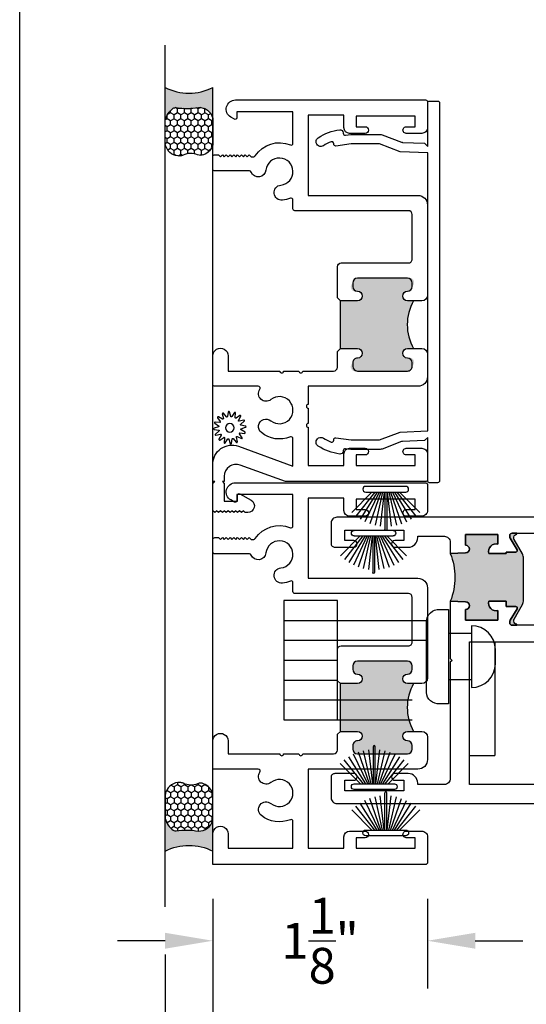
# Model space of a CAD drawing. Units: inches. Extents: x 0 to 179, y -28 to 43.
# Drawn here: x 38 to 41, y 3 to 8 of the extents above; entities that cross this region are included whole.
import ezdxf

# ---------------------------------------------------------------- set-up
doc = ezdxf.new("R2010")
doc.units = ezdxf.units.IN
doc.header["$LTSCALE"] = 0.375
doc.header["$MEASUREMENT"] = 0
doc.layers.get('Defpoints').update_dxf_attribs({"color": 6})
for name, color, linetype in [('Arcadia-Dim', 5, 'Continuous'), ('Arcadia-Profile', 5, 'Continuous'), ('Arcadia-Shade', 8, 'Continuous'), ('HATCH', 252, 'Continuous')]:
    doc.layers.add(name, color=color, linetype=linetype)
doc.styles.get("Standard").update_dxf_attribs({"font": 'ARIALN.TTF'})
doc.dimstyles.get("Standard").update_dxf_attribs({"dimscale": 0, "dimtxt": 0.046875, "dimasz": 0.0625, "dimexe": 0.0625, "dimexo": 0.0625, "dimgap": 0.09, "dimtad": 0, "dimtih": 1, "dimtoh": 1, "dimdec": 4, "dimzin": 0, "dimdsep": 46, "dimlunit": 4, "dimtxsty": 'Standard', "dimcen": 0.046875, "dimadec": 0, "dimazin": 0, "dimtfac": 1, "dimtdec": 4, "dimtofl": 0, "dimtmove": 0, "dimatfit": 3, "dimfxl": 1, "dimtolj": 1, "dimtzin": 0, "dimarcsym": 0})

# ---------------------------------------------------------------- blocks, each defined once
blk = doc.blocks.new('b210pile')
for p, q in [((-0.005, 0.03), (-0.005, 0.225)), ((0.005, 0.03), (0.005, 0.225)), ((-0.0453068943729671, 0.03), (-0.1341282176302316, 0.1713583261783576)), ((-0.0347241831699113, 0.03), (-0.1093844810405916, 0.1850337060029319)), ((-0.0252308089558078, 0.03), (-0.0832651711355121, 0.1958526784054417)), ((-0.0164576119723372, 0.03), (-0.0560987533918259, 0.2036791885306117)), ((-0.0081243397192981, 0.03), (-0.0282268612749826, 0.2084148134725706)), ((0.0081243397192981, 0.03), (0.0282268612749826, 0.2084148134725706)), ((0.0164576119723372, 0.03), (0.0560987533918259, 0.2036791885306117)), ((0.0252308089558078, 0.03), (0.0832651711355121, 0.1958526784054417)), ((0.0347241831699113, 0.03), (0.1093844810405917, 0.1850337060029319)), ((0.0453068943729671, 0.03), (0.1341282176302316, 0.1713583261783576)), ((-0.0721055093308178, 0.03), (-0.1782655152223096, 0.1361600058914919)), ((-0.0575022248831391, 0.03), (-0.1571852140601667, 0.1549985147676532)), ((0.0575022248831391, 0.03), (0.1571852140601667, 0.1549985147676532)), ((0.0721055093308178, 0.03), (0.1782655152223096, 0.1361600058914919))]:
    blk.add_line(p, q)
blk.add_lwpolyline([(-0.105, 0, -0.9999999999999998), (-0.105, 0.03), (0.105, 0.03, -0.9999999999999998), (0.105, 0), (0.105, 0)], format="xyb", close=True)
blk.add_arc((0, 0.225), 0.005, 0, 180)
blk = doc.blocks.new('B270PILE')
at = {"lineweight": -3}
for p, q in [((-0.0081243397192981, 0.03), (-0.0282268612749826, 0.2084148134725706)), ((-0.005, 0.03), (-0.005, 0.225)), ((0.005, 0.03), (0.005, 0.225)), ((0.0081243397192981, 0.03), (0.0282268612749826, 0.2084148134725706)), ((-0.0575022248831391, 0.03), (-0.1571852140601667, 0.1549985147676532)), ((-0.0453068943729671, 0.03), (-0.1341282176302316, 0.1713583261783576)), ((-0.0347241831699113, 0.03), (-0.1093844810405916, 0.1850337060029319)), ((-0.0252308089558078, 0.03), (-0.0832651711355121, 0.1958526784054417)), ((-0.0164576119723372, 0.03), (-0.0560987533918259, 0.2036791885306117)), ((0.0164576119723372, 0.03), (0.0560987533918259, 0.2036791885306117)), ((0.0252308089558078, 0.03), (0.0832651711355121, 0.1958526784054417)), ((0.0347241831699113, 0.03), (0.1093844810405917, 0.1850337060029319)), ((0.0453068943729671, 0.03), (0.1341282176302316, 0.1713583261783576)), ((0.0575022248831391, 0.03), (0.1571852140601667, 0.1549985147676532)), ((-0.0721055093308178, 0.03), (-0.1782655152223096, 0.1361600058914919)), ((0.0721055093308178, 0.03), (0.1782655152223096, 0.1361600058914919))]:
    blk.add_line(p, q, dxfattribs=at)
blk.add_lwpolyline([(-0.105, 0, -0.9999999999999998), (-0.105, 0.03), (0.105, 0.03, -0.9999999999999998), (0.105, 0), (0.105, 0)], format="xyb", close=True, dxfattribs=at)
blk.add_arc((0, 0.225), 0.005, 0, 180, dxfattribs=at)
blk = doc.blocks.new('*D190')
at = {"layer": 'Arcadia-Dim', "color": 0, "lineweight": -2, "transparency": 16777216}
for p, q in [((43.12700411044968, 3.965272944311123), (43.12700411044968, 1.877379167977963)), ((39.01227230916324, 3.225310936937745), (39.01227230916324, 1.877379167977963)), ((39.26227230916324, 2.127379167977963), (40.29298828752107, 2.127379167977963)), ((42.87700411044968, 2.127379167977963), (41.30792348533826, 2.127379167977963))]:
    blk.add_line(p, q, dxfattribs=at)
at = {"layer": 'Arcadia-Dim', "color": 0, "lineweight": -3, "transparency": 16777216}
for points in [[(39.26227230916324, 2.169045834644629), (39.26227230916324, 2.085712501311296), (39.01227230916324, 2.127379167977963)], [(42.87700411044968, 2.169045834644629), (42.87700411044968, 2.085712501311296), (43.12700411044968, 2.127379167977963)]]:
    blk.add_solid(points, dxfattribs=at)
at = {"layer": 'Defpoints', "color": 0, "lineweight": -3, "transparency": 16777216}
for p in [(43.12700411044968, 4.215272944311123), (39.01227230916324, 3.475310936937745), (39.01227230916324, 2.127379167977963)]:
    blk.add_point(p, dxfattribs=at)
at = {"layer": 'Arcadia-Dim', "color": 0, "transparency": 16777216, "insert": (40.80045588642967, 2.127379167977963), "char_height": 0.1875, "attachment_point": 5}
blk.add_mtext('\\A1;4{\\H1x;\\S1/8;}"', dxfattribs=at)
blk = doc.blocks.new('*D191')
at = {"layer": 'Arcadia-Dim', "color": 0, "lineweight": -2, "transparency": 16777216}
for p, q in [((39.01227230916358, 3.695271944311144), (39.01227230916358, 3.225310936937745)), ((40.13727230916294, 3.69527194431103), (40.13727230916294, 3.225310936937745)), ((38.76227230916358, 3.475310936937745), (38.51227230916358, 3.475310936937745)), ((40.38727230916294, 3.475310936937745), (40.63727230916294, 3.475310936937745))]:
    blk.add_line(p, q, dxfattribs=at)
at = {"layer": 'Arcadia-Dim', "color": 0, "lineweight": -3, "transparency": 16777216}
for points in [[(38.76227230916358, 3.516977603604411), (38.76227230916358, 3.433644270271078), (39.01227230916358, 3.475310936937745)], [(40.38727230916294, 3.516977603604411), (40.38727230916294, 3.433644270271078), (40.13727230916294, 3.475310936937745)]]:
    blk.add_solid(points, dxfattribs=at)
at = {"layer": 'Defpoints', "color": 0, "lineweight": -3, "transparency": 16777216}
for p in [(39.01227230916358, 3.945271944311144), (40.13727230916294, 3.94527194431103), (40.13727230916294, 3.475310936937745)]:
    blk.add_point(p, dxfattribs=at)
at = {"layer": 'Arcadia-Dim', "color": 0, "transparency": 16777216, "insert": (39.57477230916327, 3.475310936937745), "char_height": 0.1875, "attachment_point": 5}
blk.add_mtext('\\A1;1{\\H1x;\\S1/8;}"', dxfattribs=at)
blk = doc.blocks.new('*D192')
at = {"layer": 'Arcadia-Dim', "color": 0, "lineweight": -2, "transparency": 16777216}
for p, q in [((39.01227230916358, 3.695271944311144), (39.01227230916358, 1.877379167977963)), ((38.76227230916557, 3.402723035567788), (38.76227230916557, 1.877379167977963)), ((38.51227230916557, 2.127379167977963), (38.26227230916557, 2.127379167977963)), ((39.26227230916358, 2.127379167977963), (39.51227230916358, 2.127379167977963))]:
    blk.add_line(p, q, dxfattribs=at)
at = {"layer": 'Arcadia-Dim', "color": 0, "lineweight": -3, "transparency": 16777216}
for points in [[(38.51227230916557, 2.169045834644629), (38.51227230916557, 2.085712501311296), (38.76227230916557, 2.127379167977963)], [(39.26227230916358, 2.169045834644629), (39.26227230916358, 2.085712501311296), (39.01227230916358, 2.127379167977963)]]:
    blk.add_solid(points, dxfattribs=at)
at = {"layer": 'Defpoints', "color": 0, "lineweight": -3, "transparency": 16777216}
for p in [(39.01227230916358, 3.945271944311144), (38.76227230916557, 3.652723035567788), (38.76227230916557, 2.127379167977963)]:
    blk.add_point(p, dxfattribs=at)
at = {"layer": 'Arcadia-Dim', "color": 0, "transparency": 16777216, "insert": (38.88727230916458, 2.127379167977963), "char_height": 0.1875, "attachment_point": 5}
blk.add_mtext('\\A1;{\\H1x;\\S1/4;}"', dxfattribs=at)
blk = doc.blocks.new('*U29')
at = {"layer": 'Arcadia-Profile'}
h = blk.add_hatch(color=256, dxfattribs=at)
edge = h.paths.add_edge_path()
edge.add_line((-1e-16, 0.2500000000000008), (-0.1707985658860339, 0.2500000000000008))
edge.add_arc((-0.1979185199780066, 0.1448283637434369), 0.1086119928131037, 35.125767951114085, 75.54049043261011, ccw=False)
edge.add_arc((-0.1261251413806498, 0.1953338471055817), 0.020833333333323, -9.589877105315225, 35.125767951116984, ccw=False)
edge.add_arc((0.2154253002009567, 0.1376269828648056), 0.3255577553584818, 170.4101228946807, 190.9855794753516)
edge.add_arc((-0.1806877152082447, 0.0737415754160772), 0.0765433237442567, -74.4499340415818, 1.3823096407652997, ccw=False)
edge.add_line((-0.1601679572904149, 2.254e-13), (-2.985944824729359e-13, 2.254e-13))
edge.add_arc((0.2487851934477809, 0.1249999999998161), 0.2784224712175653, 153.3231490947053, 206.6768509051579, ccw=False)
at = {"layer": 'Arcadia-Shade', "lineweight": -3}
h = blk.add_hatch(dxfattribs=at)
h.set_pattern_fill('HONEY', color=256, scale=0.1666666666666666)
h.set_pattern_definition([(0, (0, 0), (0.03125, 0.0180421959121758), [0.0208333333333333, -0.0416666666666667]), (119.9999999999999, (0, 0), (-0.03125, 0.0180421959121758), [0.0208333333333333, -0.0416666666666667]), (59.99999999999999, (0, 0), (0, 0.0360843918243516), [-0.0416666666666667, 0.0208333333333333])])
h.paths.add_polyline_path([(-0.3524068980144366, 0.0799619207368426, 0.1971983639969387), (-0.3527404929479024, 0.0483275268559595, 0.2294187004830093), (-0.2999094687857424, -1.9e-15), (-0.1601679572912155, -1.9e-15, 0.3435090603726155), (-0.104166666666687, 0.0755880693691292, -0.0900193469024174), (-0.1055829437551667, 0.1918631275126231, 0.1976228614784514), (-0.1090857448313244, 0.2073207876248378, 0.1781934081275221), (-0.1707985658860339, 0.2500000000000008), (-0.2873481998510416, 0.2500000000000008, 0.0954169236935295), (-0.3114097066720363, 0.2453660608936782, 0.3204879081861773), (-0.3593322123136495, 0.1723908933745019, 0.1072170252175633), (-0.3549128600676028, 0.1552861652934045, -0.2200532177358033)])
at = {"layer": 'Arcadia-Profile'}
blk.add_lwpolyline([(-0.3549128600676028, 0.1552861652934048, -0.1073450320601699), (-0.359333034045206, 0.1724119690853687, -0.3204104769671941), (-0.3114097066720369, 0.2453660608936779, -0.0954169236934258), (-0.287348199851069, 0.2500000000000008), (-0.1707985658860339, 0.2500000000000008, -0.1781934081275193), (-0.109085744831325, 0.2073207876248388, -0.1976228614784485), (-0.1055829437551665, 0.1918631275126245, 0.0900193469024188), (-0.1041666666666869, 0.0755880693691289, -0.3435090603726143), (-0.1601679572912154, -1.9e-15), (-0.2999094687857424, -1.9e-15, -0.2294187004830065), (-0.3527404929479021, 0.0483275268559587, -0.1971983639969396), (-0.3524068980144368, 0.0799619207368419, 0.2200532177358061)], format="xyb", close=True, dxfattribs=at)
blk.add_arc((0.2487851934469939, 0.1249999999999985), 0.2784224712167784, 153.3231490946661, 206.6768509053332, dxfattribs=at)
blk = doc.blocks.new('I_Plug')
for p, q in [((0.1255680740790694, 0.147620117269895), (0.2455680740790527, 0.147620117269895)), ((0.1255680740790694, -0.0943798827300953), (0.2455680740790669, -0.0943798827300953))]:
    blk.add_line(p, q)
for points in [[(0.2929955446749091, -0.2203798827300964), (0.2929955446749091, -0.2203798827300964, 0.4242991252412251), (0.3620379101563174, -0.1614974735822585), (0.3620379101563174, 0.2104926556953472, 0.4230922766950858), (0.2929955446749091, 0.2736201172698998), (0.2929955446749091, 0.2736201172698998), (0.2455680740790598, 0.2736201172698998), (0.2455680740790598, -0.2203798827300929)], [(0.1255680740790694, 0.1886201172698989), (0.1255680740790623, -0.135379882730092, -0.4142135623730951), (0.0005680740790623, -0.0103798827300921), (0.0005680740790694, 0.063620117269906, -0.4142135623730883)]]:
    blk.add_lwpolyline(points, format="xyb", close=True)
blk = doc.blocks.new('B09500013')
at = {"layer": 'Arcadia-Profile'}
blk.add_lwpolyline([(-0.0273773705415206, 0.0530834204245352), (-0.0295136405075791, 0.0775010978694022, -0.7848049944139417), (-0.0237649338078772, 0.079452520841572), (-0.0105952105068035, 0.0587801961212464, 0.6370702608074832), (-0.0049792467675491, 0.0595195517738789), (0.0023913377498754, 0.0828960593197237, -0.7848049944139364), (0.0084492274491268, 0.0824990042514817), (0.0127055090768877, 0.0583604316367925, 0.6370702608074952), (0.0181769221897987, 0.0568943709117313), (0.0339322565124451, 0.0756708471932681, -0.7848049944139425), (0.039377070419441, 0.0729857621194414), (0.0340719300793495, 0.0490558204742677, 0.6370702608074845), (0.0385658195179595, 0.0456075378270287), (0.0603072968176637, 0.0569254345395742, -0.784804994413918), (0.0643101113724249, 0.0523610993222952), (0.050251208590046, 0.0322829053366558, 0.6370702608074761), (0.0530834204245352, 0.0273773705415224), (0.0775010978694031, 0.0295136405075804, -0.7848049944139457), (0.0794525208415724, 0.0237649338078785), (0.05878019612124599, 0.010595210506803, 0.6370702608075041), (0.0595195517738798, 0.00497924676755), (0.0828960593197259, -0.0023913377498763, -0.7848049944139516), (0.0824990042514848, -0.0084492274491277), (0.0583604316367925, -0.0127055090768873, 0.6370702608075033), (0.0568943709117313, -0.0181769221897974), (0.075670847193269, -0.0339322565124438, -0.7848049944139697), (0.0729857621194423, -0.0393770704194405), (0.0490558204742691, -0.0340719300793477, 0.6370702608074986), (0.0456075378270295, -0.0385658195179572), (0.0569254345395756, -0.0603072968176632, -0.7848049944139396), (0.0523610993222956, -0.0643101113724258), (0.0322829053366558, -0.0502512085900442, 0.6370702608074902), (0.0273773705415224, -0.0530834204245339), (0.0295136405075809, -0.0775010978694013, -0.7848049944139375), (0.0237649338078789, -0.0794525208415715), (0.0105952105068035, -0.0587801961212464, 0.6370702608074879), (0.0049792467675491, -0.0595195517738789), (-0.0023913377498754, -0.0828960593197232, -0.7848049944139464), (-0.0084492274491268, -0.0824990042514817), (-0.0127055090768877, -0.0583604316367925, 0.6370702608074922), (-0.018176922189797, -0.0568943709117313), (-0.0339322565124434, -0.0756708471932686, -0.7848049944139324), (-0.039377070419441, -0.0729857621194419), (-0.0340719300793495, -0.0490558204742691, 0.6370702608074855), (-0.0385658195179595, -0.0456075378270304), (-0.0603072968176637, -0.0569254345395751, -0.7848049944139297), (-0.0643101113724267, -0.0523610993222961), (-0.0502512085900442, -0.0322829053366545, 0.6370702608074935), (-0.0530834204245334, -0.0273773705415206), (-0.0775010978693995, -0.02951364050758, -0.7848049944139543), (-0.0794525208415706, -0.023764933807878), (-0.05878019612124599, -0.010595210506803, 0.6370702608074845), (-0.059519551773878, -0.0049792467675496), (-0.0828960593197241, 0.0023913377498763, -0.7848049944139489), (-0.0824990042514813, 0.0084492274491277), (-0.0583604316367925, 0.0127055090768877, 0.6370702608074907), (-0.0568943709117313, 0.0181769221897978), (-0.0756708471932672, 0.0339322565124434, -0.7848049944139341), (-0.0729857621194405, 0.0393770704194401), (-0.0490558204742691, 0.0340719300793504, 0.6370702608074666), (-0.0456075378270295, 0.0385658195179595), (-0.0569254345395738, 0.0603072968176637, -0.7848049944139149), (-0.0523610993222956, 0.0643101113724267), (-0.0322829053366558, 0.0502512085900455, 0.6370702608074829)], format="xyb", close=True, dxfattribs=at)
blk.add_circle((0, 0), 0.02232, dxfattribs=at)

msp = doc.modelspace()

# ---------------------------------------------------------------- hatches: boundary and pattern name
at = {"layer": 'Arcadia-Profile', "lineweight": -3}
h = msp.add_hatch(color=256, dxfattribs=at)
h.dxf.hatch_style = 1
h.paths.add_polyline_path([(40.06469227546743, 6.827787447510738), (40.03227230256201, 6.827787447510738, -1), (40.03227230256184, 6.877787447120732, 0.4142135623698693), (40.05727230236676, 6.90278744692595, 0.902726348607026), (40.03227230256186, 6.945787448505844), (39.77027230460498, 6.945787448505844, 0.4142135623730741), (39.7452723048, 6.920787448700872, 0.7263643997648027), (39.75997636723449, 6.875568879753419, -1.238432265533945), (39.77027230460494, 6.827787447510738), (39.68069527546741, 6.827787447510766), (39.68069527546741, 6.577787449460708), (39.77027230460492, 6.577787449460822, -1), (39.77027230460513, 6.527787449850661, 0.4142135623727107), (39.74527230480013, 6.502787450045813, 0.9027263487256783), (39.77027230460487, 6.459787448465264), (40.03227230256179, 6.45978744846535, 0.4142135623730414), (40.05727230236666, 6.484787448270226, 0.7263643997708208), (40.04256823993212, 6.530006017218192, -1.238432265533103), (40.03227230256167, 6.577787449460751), (40.06469227434161, 6.577787449460782, -0.2679491900177387)])
at = {"layer": 'Arcadia-Profile'}
h = msp.add_hatch(color=256, dxfattribs=at)
h.dxf.hatch_style = 1
h.paths.add_polyline_path([(40.64087977308332, 5.260265988055919, -0.1316524975876237), (40.6345502646007, 5.236643940811887), (40.61333820930219, 5.19990358330196), (40.59075358880163, 5.160785873125433, 0.1316524975875473), (40.58969867072147, 5.156848865251418), (40.58969867072147, 5.14872248093988, 0.4142135623724839), (40.60544670221729, 5.132974449443878), (40.60544670221729, 5.127735614776184), (40.58043711075771, 5.127735614776184, -0.4142135623730951), (40.56862611075785, 5.139546614776207), (40.56862611075785, 5.148254996904796, -0.1378721067475626), (40.5703558222911, 5.154408641666492), (40.6068429697355, 5.214184184935077, 0.5855240683197936), (40.60012211075792, 5.226160614776147), (40.54993328219216, 5.226160614776147), (40.54993328219216, 5.253932466728798), (40.4578926626155, 5.253932466728798, 0.5712568043792768), (40.50662611075796, 5.205201534887776), (40.50662611075796, 5.153931466728777), (40.33662611075788, 5.153931466728777), (40.33662611075788, 5.210658466728744, 0.9999987785327612), (40.33662615962958, 5.250660466728703), (40.25662611075796, 5.253931492266957, 0.1957191541680663), (40.25662611075796, 5.503932441190584), (40.33662611075788, 5.507203466728781, 1), (40.33662611075788, 5.547205466728797), (40.33662611075788, 5.603931466728766), (40.50662611075796, 5.603931466728766), (40.50662611075796, 5.552662398569878, 0.5712482437863351), (40.45789240450613, 5.503932466728798), (40.54993328219216, 5.503932466728798), (40.54993328219216, 5.511704318681409), (40.60012211075792, 5.511704318681409, 0.5855240683198348), (40.6068429697355, 5.523680748522536), (40.5703558222911, 5.583456291791122, -0.1378721067475761), (40.56862611075785, 5.589609936552761), (40.56862611075785, 5.598318318681407, -0.4142135623730951), (40.58043711075771, 5.610129318681429), (40.60544670221729, 5.610129318681429), (40.60544670221729, 5.605415394323955, 0.4142135623724839), (40.58969867072147, 5.589667362828009), (40.58969867072147, 5.581540978516414, 0.1316524975878724), (40.59075358880163, 5.577603970642399), (40.6345502646007, 5.501745902956002, -0.1316524975874275), (40.64087977308332, 5.47812385571197)])
at = {"layer": 'Arcadia-Profile', "lineweight": -3}
h = msp.add_hatch(color=256, dxfattribs=at)
h.dxf.hatch_style = 1
h.paths.add_polyline_path([(39.77027230460464, 4.822277413239664), (39.68069527546709, 4.822277413239694), (39.68069527546709, 4.572277415189631), (39.7702723046046, 4.572277415189745, -1), (39.77027230460482, 4.522277415579585, 0.4142135623715961), (39.74527230479983, 4.497277415774831), (39.74527230479969, 4.479277413999289, 0.4142135623753871), (39.77027230460462, 4.454277414194187), (40.03227230256147, 4.454277414194272, 0.4142135623716126), (40.05727230236635, 4.479277413999031), (40.05727230236644, 4.497277415774511, 0.4142135623736085), (40.03227230256132, 4.522277415579825, -1), (40.03227230256118, 4.572277415189679), (40.06469227434129, 4.572277415189707, -0.267949190017741), (40.06469227546713, 4.822277413239664), (40.03227230256169, 4.822277413239664, -1), (40.03227230256153, 4.872277412849654, 0.4142135623682088), (40.05727230236646, 4.897277412654733), (40.05727230236656, 4.915277414429611, 0.4142135623747137), (40.03227230256154, 4.940277414234768), (39.77027230460466, 4.940277414234768, 0.4142135623776042), (39.74527230479971, 4.915277414429412), (39.74527230479998, 4.897277412654263, 0.4142135623665983), (39.77027230460481, 4.872277412849644, -1)])

# ---------------------------------------------------------------- linework, layer by layer
at = {"layer": 'Arcadia-Profile'}
for p, q in [((38.76227230916557, 3.652723035567788, 2.62224754318e-05), (38.76227230916555, 8.167326329987787, 2.62224754318e-05)), ((39.01227230916293, 3.94527194431103, 2.62224754318e-05), (39.01227230916293, 7.94527194431103, 2.62224754318e-05)), ((39.68069527546741, 6.577787447510766, 2.62224754318e-05), (39.68069527546741, 6.827787447510766, 2.62224754318e-05)), ((39.38441481998598, 5.257899997635106, 2.62224754318e-05), (39.38441481998598, 4.63289999763511, 2.62224754318e-05)), ((39.66477880150445, 5.257899997635106, 2.62224754318e-05), (39.38441481998598, 5.257899997635106, 2.62224754318e-05)), ((39.66527230448595, 4.63289999763511, 2.62224754318e-05), (39.66527230448595, 5.257899997635106, 2.62224754318e-05)), ((39.38441481998598, 5.153399997635076, 2.62224754318e-05), (40.13769175131855, 5.153399997635076, 2.62224754318e-05)), ((39.38441481998598, 5.049299997635059, 2.62224754318e-05), (40.13769175131855, 5.049299997635059, 2.62224754318e-05)), ((40.48973641661934, 5.041159614776205), (40.48973641661934, 4.445882983723521)), ((39.38441481998598, 4.945199997635043, 2.62224754318e-05), (39.66477880150445, 4.945199997635043, 2.62224754318e-05)), ((39.38441481998598, 4.841099997635026, 2.62224754318e-05), (39.66477880150445, 4.841099997635026, 2.62224754318e-05)), ((39.68069527546709, 4.572277413239694, 2.62224754318e-05), (39.68069527546709, 4.822277413239694, 2.62224754318e-05)), ((39.38441481998598, 4.736999997635123, 2.62224754318e-05), (40.0572723023668, 4.736999997635123, 2.62224754318e-05)), ((39.38441481998598, 4.63289999763511, 2.62224754318e-05), (40.0572723023668, 4.63289999763511, 2.62224754318e-05)), ((40.35662611075764, 4.445882983723521), (40.48973641661934, 4.445882983723521))]:
    msp.add_line(p, q, dxfattribs=at)
at = {"layer": 'Arcadia-Profile', "lineweight": -3, "elevation": 2.62224754318e-05}
for points in [[(39.02227229046181, 7.592787462882051), (39.04227229063044, 7.592787462882051), (39.05227229071476, 7.582787462797733), (39.06227229079909, 7.592787462882051), (39.07227229088341, 7.582787462797733), (39.08227229096773, 7.592787462882051), (39.09227229105206, 7.582787462797733), (39.10227229113637, 7.592787462882051), (39.11227229122071, 7.582787462797733), (39.12227229130503, 7.592787462882051), (39.13227229138936, 7.582787462797733), (39.14227229147368, 7.592787462882051), (39.15227229155811, 7.582787462797733), (39.16227229164244, 7.592787462882051), (39.17227229172676, 7.582787462797733), (39.18227229181108, 7.592787462882051), (39.19227229189541, 7.582787462797733), (39.20227229197973, 7.592787462882058), (39.21227229206405, 7.582787462797733), (39.22645020534541, 7.582787462797733, 0.2533501168795028), (39.23482424858194, 7.587321623371133, -0.3596844426302192), (39.41848348028858, 7.644529641764898, 0.5331904272455795), (39.43227230027302, 7.653784091799957), (39.43227230027302, 7.81778744731884), (39.13727230044348, 7.81778744731884), (39.13727230044358, 7.7857874473373, -0.5773502691840344), (39.12527230045055, 7.778859244110913), (39.10639571272457, 7.78975764711575, -0.7673269879761851), (39.13051912497424, 7.879787447283012), (40.12727229987055, 7.879787447282852, -0.4142135623730951), (40.13727229986475, 7.869787447288645), (40.13727229986477, 7.734787447366529, -0.4142135623744827), (40.10727229988206, 7.704787447384018), (40.02577229992928, 7.704787447384086, -1.000000000001623), (40.02577229992934, 7.739787447363914), (40.07327229990194, 7.739787447363914), (40.07327229990194, 7.794787447332017), (39.76327230008143, 7.794787447332017), (39.76327230008143, 7.739787447363914), (39.81077230005376, 7.73978744736391, -0.9999999999959391), (39.81077230005382, 7.704787447384086), (39.729272300101, 7.704787447384072, -0.4142135623665739), (39.6992723001183, 7.734787447366327), (39.6992723001184, 7.799787447329128), (39.51227230022662, 7.799787447329014), (39.51227230022662, 7.37978744757227), (40.0872723024848, 7.379787452078301, -0.4142135623726789), (40.13727230268116, 7.329787451881985), (40.13727230268088, 6.857787447628565, -0.4142135623721243), (40.10727230256312, 6.827787447510738), (40.03227230256179, 6.827787447510738, -0.9999999999999998), (40.03227230256223, 6.877787447120732, 0.41421356236527), (40.05727230236676, 6.90278744692595), (40.05727230236688, 6.920787448701, 0.4142135623710972), (40.03227230256186, 6.945787448505844), (39.77027230460478, 6.945787448505844, 0.4142135623707642), (39.7452723048, 6.920787448700872), (39.74527230480029, 6.902787446925267, 0.4142135623657694), (39.77027230460512, 6.877787447120718, -0.9999999999835152), (39.77027230460561, 6.827787447510738), (39.68069527546741, 6.827787447510766), (39.66527230448629, 6.843161260947228), (39.66527230448553, 7.005787448741452, -0.414213562372887), (39.68527230456404, 7.025787448820027), (40.03727230228827, 7.025787448820027, 0.4142135623737194), (40.05727230236682, 7.04578744889858), (40.0572723023668, 7.279787452622274, 0.4142135623726789), (40.03727230228829, 7.299787452700813), (39.44227230035734, 7.299787452702376, -0.4142135623722496), (39.43227230027303, 7.309787452786702), (39.43227230027302, 7.355790803200244, 0.5331904272482442), (39.41848348028852, 7.365045253235267, -0.0705499819190065), (39.37737668659673, 7.354648682632082, -1), (39.3688445614139, 7.434192399118413, 2.09079666725818), (39.29067725193253, 7.512359708599864, -0.7794894434123683), (39.21385305787519, 7.501555123930047, 0.3050937685112024), (39.20458997383815, 7.507787462165134), (39.02227229046181, 7.507787462165077, -0.4142135623731784), (39.01227229037747, 7.517787462249413), (39.01227229037747, 7.582787462797723, -0.4142135623730951)], [(39.69561117325105, 6.043040281382058), (39.69561132170208, 6.040453930491164, -0.4701389309618623), (39.67708075574478, 6.025100564509088, -0.1116323831804558), (39.56473692940913, 6.066255633935689, -0.2546238070531871), (39.55330117621805, 6.087255900741803, -0.5941033389882558), (39.59186542280182, 6.108256167547917, 0.0510246627950969), (39.63199590932312, 6.087793818509424, 0.5271185378963233), (39.64560806937873, 6.097119214115664), (39.64560789848196, 6.100096622762719, -0.4533305410088523), (39.65692036967482, 6.110010693516194), (39.73799030359883, 6.099277653469922), (39.88508061803154, 6.099284801990598), (39.99363827421053, 6.140359720591394), (40.13822654248295, 6.146156765083631), (40.13814639949845, 7.602403788147684), (39.99363827421053, 7.60819761943008), (39.88508061803154, 7.649272538030872), (39.73799030359883, 7.649279686551552), (39.65692036967494, 7.638546646505277, -0.4533305410122485), (39.64560789848183, 7.648460717258751), (39.64560806937875, 7.651438125905814, 0.5271185378961998), (39.6319959093231, 7.660763521512068, 0.0510246627952063), (39.59186542280163, 7.640301172473515, -0.5941033389878713), (39.55330117621805, 7.661301439279641, -0.2546238070534895), (39.56473692940913, 7.682301706085796, -0.1116323831804558), (39.67708075574478, 7.723456775512383, -0.470138930961862), (39.69561132170197, 7.70810340953031), (39.69561117325102, 7.705517058639409, 0.4533305410122906), (39.70692364444405, 7.695602987885942), (39.73469630091363, 7.699279875477324), (39.88851153730317, 7.699272340960506, -0.0906632384230175), (39.89956864756442, 7.69725012134126), (40.00137536794937, 7.658729551719397, 0.080586162732295), (40.00627886246026, 7.657730985246645), (40.12183712559361, 7.653097854213017), (40.13814449100989, 7.636790488796835), (40.13813152536591, 7.864277397884202, -0.4142130067265998), (40.14813095132691, 7.874277952830384), (40.19013088643683, 7.874280363536934, -0.4142107910915826), (40.20013146034793, 7.864281032194634), (40.20026384244651, 5.884280169349171, -0.4142163336691958), (40.19026441649256, 5.874279500814533), (40.14824199085994, 5.874277088817087, -0.4142141180162705), (40.13824141694178, 5.884276533747854), (40.13822844648998, 6.111850806704473), (40.12183712559361, 6.095459485808454), (40.00627886246026, 6.090826354774829, 0.080586162732295), (40.00137536794937, 6.089827788302078), (39.89956864756442, 6.051307218680214, -0.090663238423018), (39.88851153730319, 6.049284999060972), (39.73469630091363, 6.049277464544146), (39.70692364444405, 6.052954352135479, 0.4533305410122905)], [(40.13727229986477, 6.429787448121886, -0.4142135623748433), (40.08727229989365, 6.37978744815105), (39.51227230022662, 6.379787448151093), (39.51227230022662, 6.285203283212113, 0.9999999999999998), (39.51227230022662, 6.265203283043449), (39.51227230022662, 6.18520328236879, 0.9999999999999998), (39.51227230022662, 6.165203282200125), (39.51227230022662, 5.965287448391174), (39.69927230011852, 5.965287448391174), (39.69927230011852, 6.025287448356459, -0.4142135623711518), (39.72927230010111, 6.055287448339141), (39.81077230005388, 6.055287448339212, -0.9999999999959391), (39.81077230005393, 6.020287448359391), (39.76327230008155, 6.020287448359391), (39.76327230008155, 5.965287448391174), (40.07327229990205, 5.965287448391174), (40.07327229990205, 6.020287448359391), (40.02577229992939, 6.020287448359391, -1.000000000001623), (40.02577229992944, 6.055287448339212), (40.10727229988252, 6.055287448339109, -0.4142135623735113), (40.13727229986488, 6.025287448356701), (40.13727229986487, 5.890287448434429, -0.4142135623730951), (40.12727229987066, 5.880287448440215), (39.39247753413914, 5.880287448440158), (39.1554775404713, 5.96654839165656, 0.520567050551839), (39.07227229088355, 5.908287448676611), (39.07227229088353, 5.880287448440346), (39.06227229079921, 5.880287448440346), (39.07227229088353, 5.870287448356017), (39.07227229088353, 5.778287447580177), (39.14227229147379, 5.778287447580177), (39.14227229147379, 5.810287447850098, -0.5773502691904892), (39.15427229157506, 5.817215651138786), (39.21249918809741, 5.783598336757287, -0.7673269879788895), (39.1949991879499, 5.71828744707413), (39.18227229181119, 5.718287447074126), (39.17227229172688, 5.728287447158448), (39.16227229164255, 5.718287447074126), (39.15227229155823, 5.728287447158448), (39.14227229147379, 5.718287447074126), (39.13227229138946, 5.728287447158448), (39.12227229130514, 5.718287447074126), (39.11227229122083, 5.728287447158448), (39.10227229113649, 5.718287447074126), (39.09227229105218, 5.728287447158448), (39.08227229096784, 5.718287447074126), (39.07227229088353, 5.728287447158448), (39.06227229079921, 5.718287447074126), (39.05227229071487, 5.728287447158448), (39.04227229063056, 5.718287447074126), (39.03227229054625, 5.728287447158448), (39.02227229046191, 5.718287447074126), (39.01227229037747, 5.728287447158448), (39.01227229037747, 5.870287448356017), (39.02227229046191, 5.880287448440346), (39.01227229037747, 5.880287448440346), (39.01227229037759, 5.971632038533508, -0.5205670505507402), (39.14647430584171, 6.065601301404503), (39.43227230027302, 5.961579338418759), (39.43227230027302, 6.105790804052263, 0.5331904275092268), (39.41848348040521, 6.115045254000806, -0.2732976069634316), (39.26649568230427, 6.137235788719136, -0.9999999999999998), (39.31670846005782, 6.19951481362211, 2.090796667258381), (39.31670846005789, 6.310060082824948, -0.8673773480865214), (39.2587851519853, 6.364069877580229, 0.6060560169755144), (39.25058092218639, 6.379787448150368), (39.02227230059913, 6.379787448151057, -0.4142135623726205), (39.01227230051482, 6.389787448235404), (39.01227230051504, 6.539787448058413, -1.000000000000355), (39.09227230046866, 6.539787448058399), (39.09227230046887, 6.459787448104728), (39.36341357973487, 6.459787448104735, 0.9999999999999998), (39.3834135797233, 6.459787448104735), (39.46341357967697, 6.459787448104735, 0.9999999999999998), (39.4834135796654, 6.459787448104735), (39.64527230440724, 6.459787448104735, 0.4142135623720546), (39.66527230448577, 6.479787448183285), (39.66527230448612, 6.562315163753934), (39.68069527546769, 6.577787449460708), (39.77027230460495, 6.577787449460822, -0.999999999989768), (39.77027230460546, 6.527787449850661, 0.4142135623765914), (39.74527230480013, 6.502787450045813), (39.74527230479998, 6.484787448270141, 0.4142135623720961), (39.77027230460487, 6.459787448465264), (40.03227230256179, 6.45978744846535, 0.4142135623730951), (40.05727230236666, 6.484787448270226), (40.05727230236675, 6.502787450046008, 0.4142135623687663), (40.0322723025616, 6.527787449850899, -0.9999999999920416), (40.03227230256139, 6.577787449460751), (40.10727230256305, 6.577787449460822, -0.4142135623724015), (40.13727230268096, 6.547787449343027), (40.13727230268112, 6.42978744834747)], [(39.02227229046149, 5.587277428610979), (39.04227229063013, 5.587277428610979), (39.05227229071446, 5.577277428526657), (39.06227229079878, 5.587277428610979), (39.07227229088311, 5.577277428526657), (39.08227229096744, 5.587277428610979), (39.09227229105175, 5.577277428526657), (39.10227229113607, 5.587277428610979), (39.11227229122039, 5.577277428526657), (39.12227229130472, 5.587277428610979), (39.13227229138905, 5.577277428526657), (39.14227229147337, 5.587277428610979), (39.1522722915578, 5.577277428526657), (39.16227229164213, 5.587277428610979), (39.17227229172645, 5.577277428526657), (39.18227229181078, 5.587277428610979), (39.19227229189509, 5.577277428526657), (39.20227229197941, 5.587277428610983), (39.21227229206374, 5.577277428526657), (39.2264502053451, 5.577277428526657, 0.2533501168795028), (39.23482424858164, 5.581811589100057, -0.3596844426302192), (39.41848348028828, 5.639019607493823, 0.5331904272455795), (39.43227230027272, 5.648274057528881), (39.43227230027272, 5.812277413047764), (39.13727230044319, 5.812277413047764), (39.13727230044328, 5.780277413066224, -0.5773502691840344), (39.12527230045024, 5.77334920983984), (39.10639571272426, 5.784247612844678, -0.7673269879761851), (39.13051912497392, 5.874277413011936), (40.12727229987023, 5.874277413011776, -0.4142135623730951), (40.13727229986444, 5.864277413017569), (40.13727229986447, 5.729277413095454, -0.4142135623744827), (40.10727229988175, 5.699277413112939), (40.02577229992898, 5.69927741311301, -1.000000000001623), (40.02577229992904, 5.734277413092838), (40.07327229990165, 5.734277413092838), (40.07327229990165, 5.789277413060938), (39.76327230008113, 5.789277413060938), (39.76327230008113, 5.734277413092838), (39.81077230005346, 5.734277413092834, -0.9999999999959391), (39.81077230005351, 5.69927741311301), (39.72927230010071, 5.699277413112996, -0.4142135623665739), (39.69927230011799, 5.729277413095255), (39.69927230011809, 5.794277413058052), (39.51227230022631, 5.794277413057935), (39.51227230022631, 5.374277413301194), (40.08727230248449, 5.374277417807222, -0.4142135623726789), (40.13727230268086, 5.324277417610909), (40.13727230268058, 4.852277413357487, -0.4142135623721243), (40.10727230256281, 4.822277413239664), (40.03227230256147, 4.822277413239664, -0.9999999999999998), (40.03227230256191, 4.872277412849654, 0.41421356236527), (40.05727230236646, 4.897277412654872), (40.05727230236656, 4.915277414429924, 0.4142135623710972), (40.03227230256154, 4.940277414234768), (39.77027230460447, 4.940277414234768, 0.4142135623707642), (39.74527230479971, 4.915277414429796), (39.74527230479998, 4.89727741265419, 0.4142135623657694), (39.77027230460481, 4.872277412849644, -0.9999999999835152), (39.77027230460529, 4.822277413239664), (39.68069527546709, 4.822277413239694), (39.66527230448599, 4.837651226676154), (39.66527230448523, 5.000277414470376, -0.414213562372887), (39.68527230456373, 5.020277414548951), (40.03727230228795, 5.020277414548951, 0.4142135623737194), (40.05727230236651, 5.040277414627504), (40.05727230236649, 5.274277418351198, 0.4142135623726789), (40.03727230228797, 5.294277418429737), (39.44227230035703, 5.2942774184313, -0.4142135623722496), (39.43227230027272, 5.304277418515626), (39.43227230027272, 5.350280768929168, 0.5331904272482442), (39.41848348028822, 5.359535218964191, -0.0705499819190065), (39.37737668659643, 5.349138648361007, -1), (39.3688445614136, 5.428682364847334, 2.09079666725818), (39.29067725193223, 5.506849674328788, -0.7794894434123683), (39.21385305787488, 5.496045089658971, 0.3050937685112024), (39.20458997383784, 5.502277427894062), (39.02227229046151, 5.502277427894005, -0.4142135623731784), (39.01227229037716, 5.512277427978334), (39.01227229037716, 5.577277428526643, -0.4142135623730951)], [(39.68069527546709, 4.572277413239694), (39.7702723034453, 4.572277413239841, -0.9999999999897672), (39.77027230344559, 4.522277414276618, 0.4142135623764668), (39.74527230396395, 4.497277414795238), (39.74527230396357, 4.479277413252725, 0.4142135623720129), (39.77027230344502, 4.454277413771361), (40.03227229801183, 4.454277413771453, 0.4142135623730118), (40.05727229749323, 4.479277413252837), (40.05727229749345, 4.497277414795607, 0.414213562368683), (40.03227229801185, 4.522277414276718, -0.9999999999886312), (40.03227229801163, 4.572277413239727), (40.10727229704287, 4.572277413239845, -0.4142135623724361), (40.13727229677259, 4.542277413510184), (40.13727229395621, 4.424277413816131, -0.414213562374864), (40.08727229463205, 4.374277414492288), (39.51227230240512, 4.374277414492329), (39.51227230240512, 3.959777420095745), (39.69927229987736, 3.959777420095745), (39.69927229987736, 4.019777419284675, -0.4142135623711526), (39.72927229947178, 4.049777418879178), (39.81077229836998, 4.049777418879247, -0.9999999999983752), (39.81077229837005, 4.014777419352302), (39.76327229901228, 4.014777419352302), (39.76327229901228, 3.959777420095745), (40.0732722948216, 3.959777420095745), (40.0732722948216, 4.014777419352302), (40.02577229546356, 4.014777419352302, -1.000000000001623), (40.02577229546362, 4.049777418879247), (40.10727229436214, 4.04977741887915, -0.4142135623734421), (40.13727229395632, 4.019777419284916), (40.13727229395631, 3.884777421109452, -0.4142135623730951), (40.12727229409149, 3.874777421244631), (39.01227230916293, 3.874777421244546), (39.01227230916317, 4.03477741908167, -1.000000000000355), (39.09227230808164, 4.034777419081656), (39.09227230808184, 3.959777420095745), (39.43227230348666, 3.959777420095745), (39.43227230348663, 4.100280773938837, 0.5331904275084404), (39.41848348379727, 4.109535223767623, -0.2732976069634172), (39.26649568766295, 4.131725758198814, -1), (39.31670846476676, 4.194004782295948, 2.090796667258297), (39.31670846476683, 4.304550050068408, -0.8673773480864339), (39.25878515744373, 4.35855984412484, 0.606056016975614), (39.25058092775097, 4.374277414491604), (39.01227230916295, 4.374277414492329), (39.01227230916319, 4.521777414188196, -1.000000000000355), (39.09227230808165, 4.521777414188183), (39.09227230808185, 4.454277413410833), (39.36341358383947, 4.454277413410833, 0.9999999999999998), (39.38341358356912, 4.454277413410833), (39.46341358248765, 4.454277413410833, 0.9999999999999998), (39.4834135822173, 4.454277413410833), (39.64527230486484, 4.454277413410842, 0.414213562372262), (39.66527230468454, 4.474277413230591), (39.66527230468508, 4.556805127733113), (39.68069527546708, 4.572277413239685)]]:
    msp.add_lwpolyline(points, format="xyb", close=True, dxfattribs=at)
at = {"layer": 'Arcadia-Profile'}
for points in [[(43.14662711075771, 5.693932466728795), (39.66262611075791, 5.693932466728795, 0.4142135623731328), (39.63162611075796, 5.662932466728789), (39.63162611075796, 5.556931466728797, 0.4142135623730951), (39.65162611075794, 5.536931466728759), (39.75112611075775, 5.536931466728759, 1), (39.75112611075775, 5.571935466728774), (39.70362611075785, 5.571935466728774), (39.70362611075785, 5.626933466728786), (40.01362611075802, 5.626933466728786), (40.01362611075802, 5.571935466728774), (39.96612711075777, 5.571935466728774, 0.9999999999999998), (39.96612711075777, 5.536931466728759), (40.0357761107578, 5.536931466728759, 0.4142135623730613), (40.08577611075798, 5.58693146672877), (40.08577611075798, 5.593932466728773), (40.225626110758, 5.593932466728773, -0.4142135623731078), (40.25662611075796, 5.562932466728767), (40.25662611075796, 5.503932441190584), (40.33662611075788, 5.507203466728781, 0.9999999999999998), (40.33662611075788, 5.547205466728797), (40.33662611075788, 5.603931466728766), (40.50662611075796, 5.603931466728766), (40.50662611075796, 5.552662398569878, 0.5712482437863354), (40.45789240450613, 5.503932466728798), (40.54993328219216, 5.503932466728798), (40.54993328219216, 5.511704318681409), (40.60012211075792, 5.511704318681409, 0.5855240683198061), (40.6068429697355, 5.523680748522536), (40.5703558222911, 5.583456291791122, -0.1378721067475277), (40.56862611075785, 5.589609936552761), (40.56862611075785, 5.598318318681407, -0.4142135623730951), (40.58043711075771, 5.610129318681429), (40.74962811075789, 5.610129318681429, -0.4142135623731171)], [(40.74962811075789, 5.127735614776184), (40.58043711075771, 5.127735614776184, -0.4142135623730951), (40.56862611075785, 5.139546614776207), (40.56862611075785, 5.148254996904796, -0.1378721067475227), (40.5703558222911, 5.154408641666492), (40.6068429697355, 5.214184184935077, 0.5855240683196694), (40.60012211075792, 5.226160614776147), (40.54993328219216, 5.226160614776147), (40.54993328219216, 5.253932466728798), (40.4578926626155, 5.253932466728798, 0.5712568043792766), (40.50662611075796, 5.205201534887776), (40.50662611075796, 5.153931466728777), (40.33662611075788, 5.153931466728777), (40.33662611075788, 5.210658466728744, 0.9999987782702318), (40.33662615962958, 5.250660466728703), (40.25662611075796, 5.253931492266957), (40.25662611075796, 4.953932466728786), (40.26662611075772, 4.943932466728795), (40.25662611075796, 4.933932466728804), (40.25662611075796, 4.324932466728767, -0.4142135623731121), (40.225626110758, 4.293932466728761), (40.08577611075798, 4.293932466728761), (40.08577611075798, 4.300932466728766, 0.4142135623731029), (40.0357761107578, 4.350932466728778), (39.96612261075784, 4.350932466728778, 0.9999999999999998), (39.96612261075784, 4.315935466728802), (40.01362611075802, 4.315935466728802), (40.01362611075802, 4.260930466728808), (39.70362611075785, 4.260930466728808), (39.70362611075785, 4.315935466728802), (39.75112961075802, 4.315935466728802, 0.9999999999999998), (39.75112961075802, 4.350932466728778), (39.65162611075794, 4.350932466728778, 0.4142135623731471), (39.63162611075796, 4.330932466728796), (39.63162611075796, 4.224932466728801, 0.4142135623731538), (39.66262611075791, 4.193932466728795), (43.14662761075788, 4.193932466728795, 0.9999999999999998)], [(41.88862611075802, 4.293932466728761), (40.35662611075787, 4.293932466728761), (40.35662611075787, 5.041159614776148), (40.83043911075794, 5.041159614776148, 0.4142135623731034)]]:
    msp.add_lwpolyline(points, format="xyb", dxfattribs=at)
msp.add_lwpolyline([(40.25662611075796, 5.253931492266957), (40.33662615962958, 5.250660466728703, -0.9999987782702316), (40.33662611075788, 5.210658466728744), (40.33662611075788, 5.153931466728777), (40.50662611075796, 5.153931466728777), (40.50662611075796, 5.205201534887776, -0.5712568043792766), (40.4578926626155, 5.253932466728798), (40.54993328219216, 5.253932466728798), (40.54993328219216, 5.226160614776147), (40.60012211075792, 5.226160614776147, -0.585524068319684), (40.6068429697355, 5.214184184935077), (40.5703558222911, 5.154408641666492, 0.1378721067475241), (40.56862611075785, 5.148254996904796), (40.56862611075785, 5.139546614776207, 0.4142135623730951), (40.58043711075771, 5.127735614776184), (40.60544670221729, 5.127735614776184), (40.60544670221729, 5.132974449443878, -0.4142135623730951), (40.58969867072147, 5.14872248093988), (40.58969867072147, 5.156848865251475, -0.1316524975876984), (40.59075358880187, 5.16078587312549), (40.61333820930219, 5.19990358330196), (40.6345502646007, 5.236643940811944, 0.1316524975873216), (40.64087977308332, 5.260265988055919), (40.64087977308332, 5.478123855711913, 0.1316524975878516), (40.6345502646007, 5.501745902956002), (40.59075358880187, 5.577603970642342, -0.1316524975876984), (40.58969867072147, 5.581540978516357), (40.58969867072147, 5.589667362827952, -0.4142135623730951), (40.60544670221729, 5.605415394323955), (40.60544670221729, 5.610129318681429), (40.58043711075771, 5.610129318681429, 0.4142135623730951), (40.56862611075785, 5.598318318681407), (40.56862611075785, 5.589609936552761, 0.1378721067475263), (40.5703558222911, 5.583456291791122), (40.6068429697355, 5.523680748522536, -0.5855240683197879), (40.60012211075792, 5.511704318681409), (40.54993328219216, 5.511704318681409), (40.54993328219216, 5.503932466728798), (40.45789240450613, 5.503932466728798, -0.5712482437863353), (40.50662611075796, 5.552662398569878), (40.50662611075796, 5.603931466728766), (40.33662611075788, 5.603931466728766), (40.33662611075788, 5.547205466728797, -0.9999999999999998), (40.33662611075788, 5.507203466728781), (40.25662611075796, 5.503932441190584, -0.1957191541680663)], format="xyb", close=True, dxfattribs=at)
for centre in [(40.28119862641356, 6.702787447510766, 2.62224754318e-05), (40.28119862641325, 4.697277413239694, 2.62224754318e-05)]:
    msp.add_arc(centre, 0.2500000000000001, 150.000000000006, 209.9999999999938, dxfattribs=at)
at = {"layer": 'Defpoints', "lineweight": -3}
msp.add_lwpolyline([(38, 37.31832558586416), (70, 37.31832558586416), (70, 0), (38, 0)], close=True, dxfattribs=at)

# ---------------------------------------------------------------- block references
at = {"lineweight": -3, "rotation": 90.00000000000001}
msp.add_blockref('*U29', (39.01227230916293, 7.94527194431103, 2.62224754318e-05), dxfattribs=at)
at = {"lineweight": -3, "xscale": -1, "rotation": 89.99999999999993}
msp.add_blockref('*U29', (39.01227230916293, 3.94527194431103, 2.62224754318e-05), dxfattribs=at)
at = {"layer": 'Arcadia-Profile', "extrusion": (0, 0, -1), "zscale": -1}
msp.add_blockref('B09500013', (-39.10138854060148, 6.162685873765979, -2.62224754318e-05), dxfattribs=at)
at = {"layer": 'Arcadia-Profile', "lineweight": -3, "extrusion": (0, 0, -1), "zscale": -1, "rotation": 180}
msp.add_blockref('B270PILE', (-39.91827229037754, 5.855261918272723, -2.62224754318e-05), dxfattribs=at)
at = {"layer": 'Arcadia-Profile', "lineweight": -3, "extrusion": (0, 0, -1), "xscale": 0.9689000000000192, "yscale": 0.9848000000000071, "zscale": -1, "rotation": 180}
msp.add_blockref('b210pile', (-39.85483237198931, 5.625233240661514, -2.62224754318e-05), dxfattribs=at)
at = {"layer": 'Arcadia-Profile', "lineweight": -3, "extrusion": (0, 0, -1), "xscale": -1, "zscale": -1}
msp.add_blockref('B270PILE', (-39.85851144044278, 4.267337068069792, -2.62224754318e-05), dxfattribs=at)
at = {"layer": 'Arcadia-Profile', "lineweight": -3}
msp.add_blockref('B270PILE', (39.91827229037742, 4.025261918272565, 2.62224754318e-05), dxfattribs=at)
at = {"layer": 'HATCH', "xscale": -1}
msp.add_blockref('I_Plug', (40.49339904336129, 4.937179541320602), dxfattribs=at)

# ---------------------------------------------------------------- dimensions: what is measured, and where the dimension line sits
at = {"layer": 'Arcadia-Dim'}
for base, p1, p2, picture, middle in [((39.01227230916324, 2.127379167977963, 2.62224754318e-05), (43.12700411044968, 4.215272944311123, 2.62224754318e-05), (39.01227230916324, 3.475310936937745, 2.62224754318e-05), '*D190', (40.80045588642967, 2.127379167977963, 2.62224754318e-05)), ((38.76227230916557, 2.127379167977963, 2.62224754318e-05), (39.01227230916358, 3.945271944311144, 2.62224754318e-05), (38.76227230916557, 3.652723035567788, 2.62224754318e-05), '*D192', (38.88727230916458, 2.127379167977963, 2.62224754318e-05)), ((40.13727230916294, 3.475310936937745, 2.62224754318e-05), (39.01227230916358, 3.945271944311144, 2.62224754318e-05), (40.13727230916294, 3.94527194431103, 2.62224754318e-05), '*D191', (39.57477230916327, 3.475310936937745, 2.62224754318e-05))]:
    dim = msp.add_linear_dim(base=base, p1=p1, p2=p2, angle=180, dimstyle='Standard', override={"dimscale": 4}, dxfattribs=at)
    dim.commit()
    dim.dimension.update_dxf_attribs({"geometry": picture, "text_midpoint": middle, "dimtype": 160})

doc.saveas('drawing.dxf')
